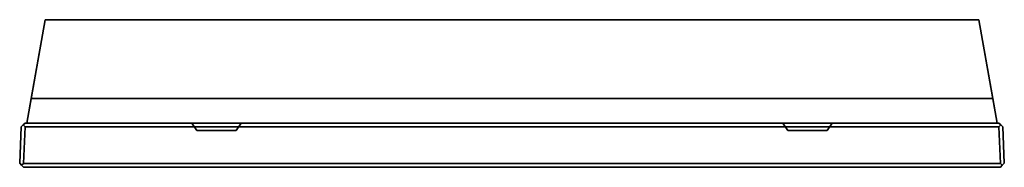
# Model space of a CAD drawing. Units: metres. Extents: x -3.05 to -1.05, y -0.45 to -0.15.
import ezdxf

# ---------------------------------------------------------------- set-up
doc = ezdxf.new("R2010")
doc.units = ezdxf.units.M
doc.linetypes.add('AUSGEZOGEN', pattern=[0])
doc.layers.add('Fertigelement', color=7, linetype='AUSGEZOGEN', lineweight=35)

# ---------------------------------------------------------------- blocks, each defined once
blk = doc.blocks.new('COMPLEXOBJECT_0')
at = {"layer": 'Fertigelement', "color": 7, "linetype": 'AUSGEZOGEN', "lineweight": 35, "transparency": 33554687}
for p, q in [((-3.0353, -0.3613), (-2.9983, -0.1513)), ((-3.0265, -0.3113), (-2.9983, -0.1513)), ((-2.9983, -0.1513), (-1.1023, -0.1513)), ((-2.9983, -0.1513), (-1.1023, -0.1513)), ((-2.9983, -0.1513), (-2.9983, -0.1513)), ((-1.1023, -0.1513), (-1.0741, -0.3113)), ((-1.1023, -0.1513), (-1.1023, -0.1513)), ((-1.1023, -0.1513), (-1.0653, -0.3613)), ((-3.0265, -0.3113), (-3.0353, -0.3613)), ((-1.0741, -0.3113), (-3.0265, -0.3113)), ((-1.0741, -0.3113), (-1.0653, -0.3613)), ((-3.0499, -0.4429), (-3.0467, -0.3689)), ((-3.0467, -0.3689), (-3.0499, -0.4429)), ((-3.0467, -0.3689), (-3.0387, -0.3613)), ((-3.0427, -0.3651), (-3.0467, -0.3689)), ((-3.0467, -0.3689), (-3.0467, -0.3689)), ((-3.0387, -0.3613), (-3.0427, -0.3651)), ((-3.0427, -0.3651), (-3.0387, -0.3693)), ((-3.0387, -0.3693), (-3.042, -0.4433)), ((-3.0387, -0.3613), (-1.062, -0.3613)), ((-3.0387, -0.3613), (-3.0353, -0.3613)), ((-3.0387, -0.3613), (-3.0387, -0.3613)), ((-1.062, -0.3693), (-3.0387, -0.3693)), ((-3.0353, -0.3613), (-1.0653, -0.3613)), ((-3.0353, -0.3613), (-3.0353, -0.3613)), ((-2.6003, -0.3613), (-2.7003, -0.3613)), ((-2.7003, -0.3613), (-2.6003, -0.3613)), ((-2.7003, -0.3613), (-2.7003, -0.3613)), ((-2.7003, -0.3613), (-2.6903, -0.3763)), ((-2.6903, -0.3763), (-2.7003, -0.3613)), ((-2.6903, -0.3763), (-2.6103, -0.3763)), ((-2.6903, -0.3763), (-2.6903, -0.3763)), ((-2.6103, -0.3763), (-2.6903, -0.3763)), ((-2.6103, -0.3763), (-2.6003, -0.3613)), ((-2.6103, -0.3763), (-2.6003, -0.3613)), ((-2.6103, -0.3763), (-2.6103, -0.3763)), ((-2.6003, -0.3613), (-2.6003, -0.3613)), ((-1.5003, -0.3613), (-1.4003, -0.3613)), ((-1.5003, -0.3613), (-1.5003, -0.3613)), ((-1.4003, -0.3613), (-1.5003, -0.3613)), ((-1.4903, -0.3763), (-1.5003, -0.3613)), ((-1.4903, -0.3763), (-1.5003, -0.3613)), ((-1.4903, -0.3763), (-1.4903, -0.3763)), ((-1.4103, -0.3763), (-1.4903, -0.3763)), ((-1.4903, -0.3763), (-1.4103, -0.3763)), ((-1.4003, -0.3613), (-1.4103, -0.3763)), ((-1.4103, -0.3763), (-1.4003, -0.3613)), ((-1.4103, -0.3763), (-1.4103, -0.3763)), ((-1.4003, -0.3613), (-1.4003, -0.3613)), ((-1.0653, -0.3613), (-1.062, -0.3613)), ((-1.0653, -0.3613), (-1.0653, -0.3613)), ((-1.058, -0.3651), (-1.062, -0.3613)), ((-1.062, -0.3613), (-1.062, -0.3613)), ((-1.062, -0.3613), (-1.054, -0.3689)), ((-1.058, -0.3651), (-1.062, -0.3693)), ((-1.0587, -0.4433), (-1.062, -0.3693)), ((-1.054, -0.3689), (-1.058, -0.3651)), ((-1.054, -0.3689), (-1.0507, -0.4429)), ((-1.0507, -0.4429), (-1.054, -0.3689)), ((-1.054, -0.3689), (-1.054, -0.3689)), ((-3.0499, -0.4429), (-3.046, -0.4471)), ((-3.042, -0.4513), (-3.0499, -0.4429)), ((-3.0499, -0.4429), (-3.0499, -0.4429)), ((-3.042, -0.4433), (-3.046, -0.4471)), ((-3.046, -0.4471), (-3.042, -0.4513)), ((-3.042, -0.4433), (-1.0587, -0.4433)), ((-1.0587, -0.4513), (-3.042, -0.4513)), ((-3.042, -0.4513), (-1.0587, -0.4513)), ((-3.042, -0.4513), (-3.042, -0.4513)), ((-1.0507, -0.4429), (-1.0587, -0.4513)), ((-1.0587, -0.4433), (-1.0547, -0.4471)), ((-1.0587, -0.4513), (-1.0547, -0.4471)), ((-1.0587, -0.4513), (-1.0587, -0.4513)), ((-1.0547, -0.4471), (-1.0507, -0.4429)), ((-1.0507, -0.4429), (-1.0507, -0.4429))]:
    blk.add_line(p, q, dxfattribs=at)

msp = doc.modelspace()

# ---------------------------------------------------------------- block references
at = {"color": 7, "linetype": 'AUSGEZOGEN', "lineweight": 13, "transparency": 33554687}
msp.add_blockref('COMPLEXOBJECT_0', (0, 0), dxfattribs=at)

doc.saveas('drawing.dxf')
